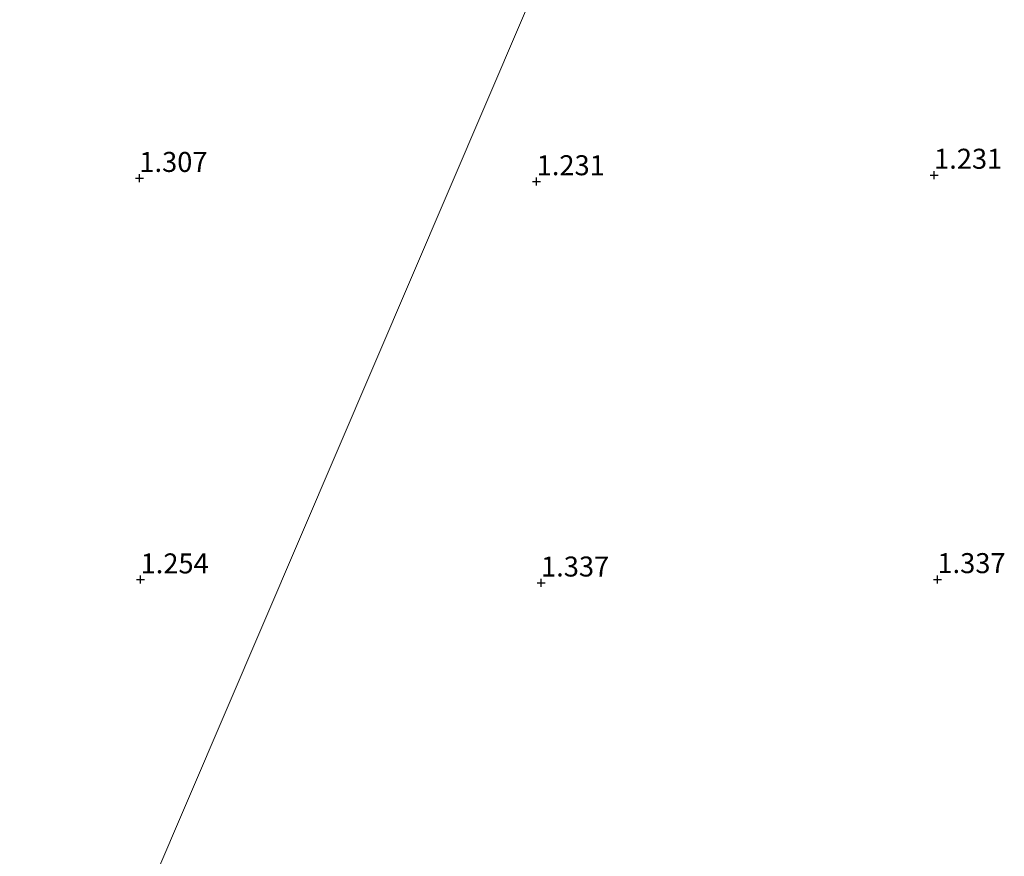
# Model space of a CAD drawing. Units: metres. Extents: x 259992 to 265230, y 591311 to 594003.
# Drawn here: x 262985 to 263108, y 592765 to 592870 of the extents above; entities that cross this region are included whole.
import ezdxf
from ezdxf.enums import TextEntityAlignment as Align

# ---------------------------------------------------------------- set-up
doc = ezdxf.new("R2010")
doc.units = ezdxf.units.M
doc.layers.get('0').update_dxf_attribs({"lineweight": 25})
doc.layers.add('B-ME-GW-HOOGTEPUNT-S-B1', color=10, linetype='Continuous')
doc.layers.add('B-ME-IE-GRONDWERKLIJN-GROND_NIETINGERICHT-GV-B6', color=253, linetype='Continuous', lineweight=18)
doc.layers.add('B-ME-IE-HULPGEOMETRIE-L-B1', color=53, linetype='Continuous', lineweight=18)
doc.styles.add('NLCS-ISO', font='NLCS-ISO.TTF')

# ---------------------------------------------------------------- blocks, each defined once
blk = doc.blocks.new('hoogtepunt')
for p, q in [((-0.5, 0), (0.5, 0)), ((0, 0.5), (0, -0.5))]:
    blk.add_line(p, q)

msp = doc.modelspace()

# ---------------------------------------------------------------- linework, layer by layer
at = {"layer": 'B-ME-IE-GRONDWERKLIJN-GROND_NIETINGERICHT-GV-B6'}
for points in [[(262848.073, 592403.106, 2.248), (263061.845, 592902.669, 1.19)], [(263061.845, 592902.669, 1.19), (262848.073, 592403.106, 2.248)]]:
    msp.add_polyline3d(points, dxfattribs=at)
at = {"layer": 'B-ME-IE-HULPGEOMETRIE-L-B1'}
msp.add_polyline3d([(262796.116, 592281.687, 0.521), (262805.438, 592303.472, 0.346), (262807.758, 592308.892, -1.879), (262809.462, 592312.875, -1.879), (262811.22, 592316.984, 0.817), (262813.033, 592321.22, 0.955), (262815.834, 592327.766, 0.932), (262817.829, 592332.428, 1.095), (262819.965, 592337.419, 0.574), (262820.78, 592339.324, -0.598), (262821.205, 592340.318, -0.618), (262822.388, 592343.081, 0.579), (262824.045, 592346.953, 2.21), (262824.957, 592349.085, 2.429), (262826.451, 592352.578, 2.705), (262827.219, 592354.373, 2.744), (262835.489, 592373.697, 8.941), (262836.739, 592376.619, 8.664), (262838.578, 592380.916, 6.741), (262842.47, 592390.011, 5.741), (262843.573, 592392.59, 4.936), (262848.073, 592403.106, 2.248), (263061.845, 592902.669, 1.19)], dxfattribs=at)

# ---------------------------------------------------------------- block references
at = {"layer": 'B-ME-GW-HOOGTEPUNT-S-B1', "rotation": 90}
for p in [(262999.95, 592849.898, 1.307), (262999.95, 592849.898, 1.307), (263049.619, 592849.483, 1.231), (263049.619, 592849.483, 1.231), (263099.302, 592850.295, 1.231), (263099.302, 592850.295, 1.231), (263000.105, 592799.692, 1.254), (263000.105, 592799.692, 1.254), (263050.167, 592799.3, 1.337), (263050.167, 592799.3, 1.337), (263099.721, 592799.726, 1.337), (263099.721, 592799.726, 1.337)]:
    msp.add_blockref('hoogtepunt', p, dxfattribs=at)

# ---------------------------------------------------------------- texts
at = {"layer": 'B-ME-GW-HOOGTEPUNT-S-B1', "ltscale": 0.2, "style": 'NLCS-ISO'}
for s, p in [('1.231', (263099.302, 592850.295, 1.231)), ('1.231', (263099.302, 592850.295, 1.231)), ('1.307', (262999.95, 592849.898, 1.307)), ('1.307', (262999.95, 592849.898, 1.307)), ('1.231', (263049.619, 592849.483, 1.231)), ('1.231', (263049.619, 592849.483, 1.231)), ('1.254', (263000.105, 592799.692, 1.254)), ('1.254', (263000.105, 592799.692, 1.254)), ('1.337', (263099.721, 592799.726, 1.337)), ('1.337', (263099.721, 592799.726, 1.337)), ('1.337', (263050.167, 592799.3, 1.337)), ('1.337', (263050.167, 592799.3, 1.337))]:
    msp.add_text(s, height=2.5, dxfattribs=at).set_placement(p, align=Align.BOTTOM_LEFT)

doc.saveas('drawing.dxf')
